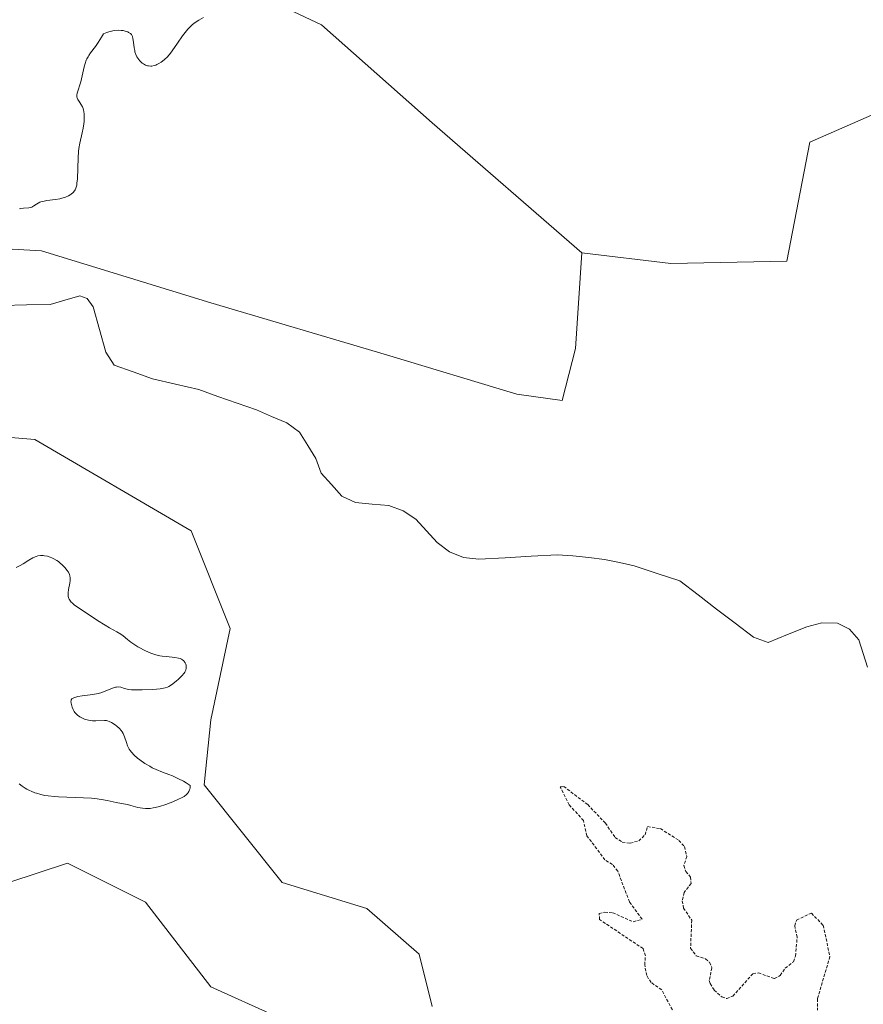
# Model space of a CAD drawing. Units: metres. Extents: x 622141 to 625623, y 4669349 to 4671722.
# Drawn here: x 625206 to 625346, y 4670245 to 4670409 of the extents above; entities that cross this region are included whole.
import ezdxf

# ---------------------------------------------------------------- set-up
doc = ezdxf.new("R2010")
doc.units = ezdxf.units.M
doc.header["$MEASUREMENT"] = 0
doc.linetypes.add('TRAZOS', pattern=[0.75, 0.5, -0.25])
for name, color, linetype, lineweight in [('Corriente natural lineal', 142, 'Continuous', 13), ('Cultivos herbáceos CxS', 92, 'Continuous', 0), ('Curva de nivel auxiliar', 36, 'TRAZOS', 0), ('Curva de nivel normal', 36, 'Continuous', 0), ('Pastizal CxS', 92, 'Continuous', 0)]:
    doc.layers.add(name, color=color, linetype=linetype, lineweight=lineweight)

# ---------------------------------------------------------------- blocks, each defined once
blk = doc.blocks.new('*U152')
at = {"layer": 'Pastizal CxS', "color": 92, "linetype": 'Continuous', "lineweight": 0}
for points in [[(625103.3089, 4670240.7921, 288.1367), (625102.2313, 4670248.3439, 288.1613), (625107.6221, 4670250.5009, 288.0487), (625121.6389, 4670246.1859, 287.5774), (625138.8907, 4670254.8159, 287.0428), (625175.5513, 4670260.2101, 286.1916), (625204.6629, 4670265.6039, 284.3631), (625214.3675, 4670268.8409, 283.835), (625227.3061, 4670262.3679, 283.2444), (625238.0877, 4670248.3445, 282.812), (625259.6525, 4670238.6347, 282.7485)], [(625274.7481, 4670245.1077, 283.3062), (625272.5913, 4670253.7383, 283.5468), (625263.9655, 4670261.2893, 283.7925), (625249.9491, 4670265.6041, 284.2494), (625237.0105, 4670281.7857, 284.8226), (625238.0883, 4670292.5735, 284.3482), (625241.3237, 4670307.6763, 285.2504), (625234.8539, 4670323.8579, 283.6149), (625208.9769, 4670338.9601, 284.1403), (625183.1003, 4670341.1181, 285.6597)], [(625190.6473, 4670371.3237, 284.4761), (625210.0559, 4670370.2445, 283.4326), (625238.0893, 4670361.6147, 283.7369), (625267.2017, 4670352.9843, 282.973), (625288.7661, 4670346.5123, 283.2487), (625296.3135, 4670345.4335, 283.4052), (625298.4703, 4670354.0631, 283.391), (625299.5603, 4670369.8741, 283.1842), (625314.2561, 4670368.1217, 282.7847), (625333.4645, 4670368.5393, 283.2877), (625337.2989, 4670388.2139, 283.1123), (625354.5507, 4670395.7647, 283.1982)]]:
    blk.add_polyline3d(points, dxfattribs=at)
blk = doc.blocks.new('*U191')
at = {"layer": 'Curva de nivel normal', "color": 36, "linetype": 'Continuous', "lineweight": 0}
for points in [[(625206.37, 4670281.96, 285), (625206.85, 4670281.6, 285), (625207.37, 4670281.25, 285), (625207.64, 4670281.09, 285), (625208.06, 4670280.87, 285), (625208.34, 4670280.73, 285), (625208.95, 4670280.49, 285), (625209.27, 4670280.39, 285), (625209.94, 4670280.2, 285), (625210.65, 4670280.05, 285), (625211.15, 4670279.97, 285), (625212.23, 4670279.85, 285), (625212.88, 4670279.8, 285), (625214.25, 4670279.74, 285), (625217.05, 4670279.65, 285), (625218.34, 4670279.57, 285), (625218.93, 4670279.52, 285), (625220.01, 4670279.37, 285), (625220.95, 4670279.2, 285), (625222.46, 4670278.87, 285), (625223.33, 4670278.72, 285), (625224.33, 4670278.53, 285), (625224.84, 4670278.4, 285), (625226.05, 4670278.06, 285), (625226.77, 4670277.92, 285), (625227.31, 4670277.88, 285), (625227.6, 4670277.88, 285), (625228.06, 4670277.9, 285), (625228.55, 4670277.97, 285), (625228.89, 4670278.03, 285), (625229.59, 4670278.2, 285), (625230.67, 4670278.54, 285), (625231.37, 4670278.8, 285), (625231.83, 4670278.98, 285), (625232.66, 4670279.35, 285), (625233.38, 4670279.71, 285), (625233.68, 4670279.89, 285), (625234.07, 4670280.18, 285), (625234.28, 4670280.39, 285), (625234.37, 4670280.51, 285), (625234.48, 4670280.69, 285), (625234.6, 4670280.95, 285), (625234.64, 4670281.09, 285), (625234.68, 4670281.31, 285), (625234.69, 4670281.69, 285), (625234, 4670282.13, 285), (625233.57, 4670282.39, 285), (625232.78, 4670282.81, 285), (625231.76, 4670283.28, 285), (625231.16, 4670283.51, 285), (625230.11, 4670283.89, 285), (625229.05, 4670284.32, 285), (625228.4, 4670284.63, 285), (625227.99, 4670284.86, 285), (625227.17, 4670285.35, 285), (625226.36, 4670285.91, 285), (625225.97, 4670286.22, 285), (625225.44, 4670286.7, 285), (625224.97, 4670287.2, 285), (625224.78, 4670287.46, 285), (625224.61, 4670287.72, 285), (625224.33, 4670288.26, 285), (625224.13, 4670288.78, 285), (625223.82, 4670289.72, 285), (625223.59, 4670290.27, 285), (625223.41, 4670290.59, 285), (625223.28, 4670290.77, 285), (625222.98, 4670291.13, 285), (625222.56, 4670291.51, 285), (625222.25, 4670291.74, 285), (625221.65, 4670292.13, 285), (625221.25, 4670292.31, 285), (625221, 4670292.39, 285), (625220.83, 4670292.43, 285), (625220.49, 4670292.46, 285), (625219.06, 4670292.4, 285), (625218.53, 4670292.42, 285), (625218.25, 4670292.45, 285), (625217.83, 4670292.52, 285), (625217.4, 4670292.63, 285), (625217.19, 4670292.69, 285), (625216.65, 4670292.93, 285), (625216.4, 4670293.07, 285), (625216.05, 4670293.32, 285), (625215.74, 4670293.6, 285), (625215.61, 4670293.76, 285), (625215.49, 4670293.93, 285), (625215.29, 4670294.28, 285), (625215.14, 4670294.64, 285), (625215.07, 4670294.88, 285), (625214.98, 4670295.32, 285), (625214.95, 4670295.59, 285), (625214.96, 4670295.71, 285), (625215.01, 4670295.87, 285), (625215.11, 4670296.02, 285), (625215.19, 4670296.09, 285), (625215.4, 4670296.21, 285), (625215.53, 4670296.27, 285), (625215.78, 4670296.34, 285), (625216.08, 4670296.41, 285), (625216.82, 4670296.52, 285), (625218.59, 4670296.76, 285), (625219.46, 4670296.94, 285), (625219.87, 4670297.05, 285), (625220.61, 4670297.3, 285), (625221.82, 4670297.79, 285), (625222.3, 4670297.95, 285), (625222.51, 4670297.99, 285), (625222.89, 4670298.01, 285), (625223.22, 4670297.95, 285), (625223.84, 4670297.76, 285), (625224.28, 4670297.64, 285), (625224.53, 4670297.59, 285), (625224.99, 4670297.54, 285), (625225.92, 4670297.5, 285), (625226.72, 4670297.52, 285), (625228.52, 4670297.61, 285), (625229.71, 4670297.72, 285), (625230.3, 4670297.81, 285), (625230.53, 4670297.86, 285), (625230.93, 4670297.99, 285), (625231.16, 4670298.1, 285), (625231.6, 4670298.37, 285), (625232.37, 4670298.97, 285), (625232.77, 4670299.31, 285), (625233.3, 4670299.84, 285), (625233.68, 4670300.27, 285), (625233.81, 4670300.48, 285), (625233.97, 4670300.8, 285), (625234.04, 4670301.13, 285), (625234.05, 4670301.3, 285), (625234.01, 4670301.61, 285), (625233.97, 4670301.77, 285), (625233.87, 4670302, 285), (625233.72, 4670302.22, 285), (625233.63, 4670302.32, 285), (625233.4, 4670302.51, 285), (625233.27, 4670302.59, 285), (625233.04, 4670302.7, 285), (625232.78, 4670302.78, 285), (625232.17, 4670302.89, 285), (625230.76, 4670303.02, 285), (625230.03, 4670303.11, 285), (625229.68, 4670303.18, 285), (625228.99, 4670303.35, 285), (625228.33, 4670303.56, 285), (625227.91, 4670303.73, 285), (625227.1, 4670304.09, 285), (625226.35, 4670304.47, 285), (625226, 4670304.67, 285), (625225.5, 4670304.96, 285), (625224.85, 4670305.42, 285), (625224.3, 4670305.87, 285), (625223.61, 4670306.46, 285), (625223.22, 4670306.74, 285), (625222.52, 4670307.16, 285), (625221.33, 4670307.8, 285), (625220.61, 4670308.22, 285), (625219.36, 4670309, 285), (625216.81, 4670310.7, 285), (625215.87, 4670311.34, 285), (625215.48, 4670311.63, 285), (625215.15, 4670311.92, 285), (625215.01, 4670312.07, 285), (625214.77, 4670312.36, 285), (625214.68, 4670312.52, 285), (625214.57, 4670312.76, 285), (625214.5, 4670313.02, 285), (625214.48, 4670313.2, 285), (625214.48, 4670313.57, 285), (625214.54, 4670314.13, 285), (625214.76, 4670315.2, 285), (625214.82, 4670315.61, 285), (625214.83, 4670315.79, 285), (625214.82, 4670316.06, 285), (625214.76, 4670316.43, 285), (625214.7, 4670316.61, 285), (625214.52, 4670316.99, 285), (625214.29, 4670317.34, 285), (625214.16, 4670317.52, 285), (625213.93, 4670317.8, 285), (625213.54, 4670318.2, 285), (625213.1, 4670318.58, 285), (625212.86, 4670318.76, 285), (625212.62, 4670318.93, 285), (625212.11, 4670319.22, 285), (625211.76, 4670319.39, 285), (625211.53, 4670319.48, 285), (625211.07, 4670319.64, 285), (625210.58, 4670319.74, 285), (625210.34, 4670319.77, 285), (625209.9, 4670319.78, 285), (625209.47, 4670319.71, 285), (625209.19, 4670319.63, 285), (625209, 4670319.56, 285), (625208.62, 4670319.38, 285), (625207.95, 4670318.98, 285), (625207.02, 4670318.38, 285), (625206.55, 4670318.11, 285), (625205.86, 4670317.78, 285)], [(625206.44, 4670377.17, 285), (625206.67, 4670377.24, 285), (625207.11, 4670377.32, 285), (625207.95, 4670377.35, 285), (625208.32, 4670377.41, 285), (625208.49, 4670377.48, 285), (625208.8, 4670377.66, 285), (625209.24, 4670377.97, 285), (625209.5, 4670378.13, 285), (625209.81, 4670378.27, 285), (625209.98, 4670378.34, 285), (625210.27, 4670378.42, 285), (625210.93, 4670378.55, 285), (625212.4, 4670378.75, 285), (625213.11, 4670378.86, 285), (625213.43, 4670378.93, 285), (625214.02, 4670379.1, 285), (625214.52, 4670379.31, 285), (625214.81, 4670379.48, 285), (625214.99, 4670379.6, 285), (625215.29, 4670379.86, 285), (625215.53, 4670380.15, 285), (625215.63, 4670380.32, 285), (625215.76, 4670380.6, 285), (625215.9, 4670381.11, 285), (625215.95, 4670381.41, 285), (625216.02, 4670382.13, 285), (625216.12, 4670385.64, 285), (625216.2, 4670386.68, 285), (625216.27, 4670387.16, 285), (625216.43, 4670388.08, 285), (625216.8, 4670389.75, 285), (625216.97, 4670390.56, 285), (625217.08, 4670391.27, 285), (625217.12, 4670391.62, 285), (625217.15, 4670392.14, 285), (625217.14, 4670392.87, 285), (625217.09, 4670393.31, 285), (625217.05, 4670393.52, 285), (625216.97, 4670393.82, 285), (625216.86, 4670394.08, 285), (625216.6, 4670394.54, 285), (625216.42, 4670394.8, 285), (625216.19, 4670395.14, 285), (625216.09, 4670395.3, 285), (625215.98, 4670395.55, 285), (625215.95, 4670395.68, 285), (625215.94, 4670395.89, 285), (625215.95, 4670396.03, 285), (625216, 4670396.34, 285), (625216.58, 4670398.2, 285), (625217.14, 4670400.68, 285), (625217.3, 4670401.25, 285), (625217.49, 4670401.78, 285), (625217.6, 4670402.03, 285), (625217.78, 4670402.37, 285), (625217.91, 4670402.58, 285), (625218.21, 4670403.01, 285), (625218.99, 4670404.04, 285), (625219.47, 4670404.74, 285), (625220.03, 4670405.62, 285), (625220.34, 4670406.14, 285), (625220.87, 4670406.38, 285), (625221.21, 4670406.51, 285), (625221.86, 4670406.67, 285), (625222.17, 4670406.72, 285), (625222.75, 4670406.76, 285), (625223.26, 4670406.74, 285), (625223.58, 4670406.69, 285), (625224.11, 4670406.56, 285), (625224.35, 4670406.47, 285), (625224.49, 4670406.41, 285), (625224.72, 4670406.27, 285), (625224.81, 4670406.2, 285), (625224.97, 4670406.03, 285), (625225.08, 4670405.85, 285), (625225.14, 4670405.71, 285), (625225.22, 4670405.4, 285), (625225.31, 4670404.78, 285), (625225.41, 4670403.85, 285), (625225.5, 4670403.39, 285), (625225.55, 4670403.17, 285), (625225.7, 4670402.75, 285), (625225.88, 4670402.36, 285), (625226.02, 4670402.12, 285), (625226.35, 4670401.68, 285), (625226.73, 4670401.32, 285), (625226.94, 4670401.18, 285), (625227.27, 4670401, 285), (625227.61, 4670400.87, 285), (625227.79, 4670400.84, 285), (625228.15, 4670400.81, 285), (625228.33, 4670400.82, 285), (625228.71, 4670400.9, 285), (625228.98, 4670400.98, 285), (625229.16, 4670401.06, 285), (625229.52, 4670401.25, 285), (625229.91, 4670401.49, 285), (625230.11, 4670401.64, 285), (625230.43, 4670401.89, 285), (625230.92, 4670402.37, 285), (625231.44, 4670402.98, 285), (625231.72, 4670403.33, 285), (625232.6, 4670404.6, 285), (625233.44, 4670405.82, 285), (625233.86, 4670406.41, 285), (625234.3, 4670406.94, 285), (625234.52, 4670407.18, 285), (625234.84, 4670407.5, 285), (625235.06, 4670407.69, 285), (625235.49, 4670408.02, 285), (625236.11, 4670408.42, 285), (625236.88, 4670408.85, 285)]]:
    blk.add_polyline3d(points, dxfattribs=at)

msp = doc.modelspace()

# ---------------------------------------------------------------- linework, layer by layer
at = {"layer": 'Corriente natural lineal', "color": 142, "linetype": 'Continuous', "lineweight": 13}
msp.add_polyline3d([(625203.6701, 4670361.2001, 282.7508), (625207.5801, 4670361.2601, 282.676), (625211.4901, 4670361.3201, 282.6766), (625213.9551, 4670362.0551, 282.186), (625216.4201, 4670362.7901, 281.8527), (625217.6201, 4670362.3201, 282.1817), (625218.6301, 4670360.9501, 282.4367), (625219.6851, 4670357.1951, 282.3886), (625220.7401, 4670353.4401, 281.9399), (625222.0801, 4670351.3201, 281.8916), (625225.2601, 4670350.1651, 281.7787), (625228.4401, 4670349.0101, 281.6827), (625232.2751, 4670348.1301, 281.6628), (625236.1101, 4670347.2501, 281.6424), (625239.2934, 4670346.1301, 281.641), (625242.4768, 4670345.0101, 281.5967), (625245.6601, 4670343.8901, 281.5583), (625248.1701, 4670342.8151, 281.5662), (625250.6801, 4670341.7401, 281.5708), (625252.7901, 4670340.1901, 281.5494), (625254.1501, 4670338.0151, 281.5055), (625255.5101, 4670335.8401, 281.4383), (625256.4001, 4670333.4201, 281.3654), (625258.1051, 4670331.5101, 281.3564), (625259.8101, 4670329.6001, 281.3389), (625262.0801, 4670328.5501, 281.3114), (625264.8251, 4670328.2951, 281.2771), (625267.5701, 4670328.0401, 281.2617), (625269.9701, 4670327.1901, 281.2587), (625272.0301, 4670325.7801, 281.2366), (625273.8201, 4670323.8551, 281.2091), (625275.6101, 4670321.9301, 281.1814), (625277.6101, 4670320.3801, 281.1444), (625279.9301, 4670319.4401, 281.1151), (625282.5001, 4670319.1701, 281.0864), (625286.8301, 4670319.4068, 281.0416), (625291.1601, 4670319.6434, 281.0231), (625295.4901, 4670319.8801, 280.9934), (625298.0601, 4670319.7401, 280.978), (625300.6901, 4670319.4301, 280.966), (625303.3201, 4670319.1201, 280.9367), (625305.7751, 4670318.5901, 280.8979), (625308.2301, 4670318.0601, 280.926), (625312.0001, 4670316.8101, 281.01), (625315.7701, 4670315.5601, 280.9806), (625318.8201, 4670313.2326, 280.9262), (625321.8701, 4670310.9051, 280.8196), (625324.9201, 4670308.5776, 280.799), (625327.9701, 4670306.2501, 280.7974), (625330.4201, 4670305.3901, 280.7922), (625333.6201, 4670306.6801, 280.7734), (625336.8201, 4670307.9701, 280.7487), (625339.2901, 4670308.6101, 280.7189), (625341.8701, 4670308.5501, 280.6917), (625343.8701, 4670307.5901, 280.7014), (625345.3901, 4670305.8301, 280.7029), (625346.8501, 4670301.3001, 280.6828)], dxfattribs=at)
at = {"layer": 'Cultivos herbáceos CxS', "color": 92, "linetype": 'Continuous', "lineweight": 0}
for points in [[(625252.2737, 4670545.2081, 284.279), (625251.6233, 4670538.0707, 285.4616), (625260.8097, 4670532.2249, 285.2783), (625269.1613, 4670528.8843, 285.3575), (625276.9195, 4670524.1375, 285.4396), (625294.2151, 4670515.9399, 284.6075), (625295.8851, 4670500.9075, 284.9139), (625290.9361, 4670480.9875, 284.6941), (625285.0281, 4670469.5901, 284.334), (625269.5781, 4670479.6117, 285.0866), (625255.3547, 4670483.1445, 285.8043), (625237.4253, 4670485.4575, 286.9498), (625229.4915, 4670479.1939, 287.1468), (625231.1617, 4670470.4249, 286.8448), (625240.2587, 4670464.8057, 285.9834), (625261.8235, 4670455.0971, 284.687), (625272.0831, 4670442.4481, 284.3533), (625262.8965, 4670427.4159, 284.115), (625249.9515, 4670410.7131, 284.6141), (625256.4317, 4670407.6311, 284.1847), (625274.7611, 4670391.4493, 283.8844), (625299.5603, 4670369.8741, 283.1842)], [(625354.5507, 4670395.7647, 283.1982), (625337.2989, 4670388.2139, 283.1123), (625333.4645, 4670368.5393, 283.2877), (625314.2561, 4670368.1217, 282.7847), (625314.2561, 4670368.1217, 282.7847), (625299.5603, 4670369.8741, 283.1842), (625274.7611, 4670391.4493, 283.8844), (625256.4317, 4670407.6311, 284.1847), (625249.9515, 4670410.7131, 284.6141)], [(625299.5603, 4670369.8741, 283.1842), (625314.2561, 4670368.1217, 282.7847), (625333.4645, 4670368.5393, 283.2877), (625337.2989, 4670388.2139, 283.1123), (625354.5507, 4670395.7647, 283.1982)]]:
    msp.add_polyline3d(points, dxfattribs=at)
at = {"layer": 'Curva de nivel auxiliar', "color": 36, "linetype": 'TRAZOS', "lineweight": 0}
msp.add_polyline3d([(625314.53, 4670244.55, 282.5), (625312.77, 4670247.84, 282.5), (625311.01, 4670249.06, 282.5), (625310.28, 4670250.2, 282.5), (625309.95, 4670251.97, 282.5), (625310.07, 4670253.49, 282.5), (625309.68, 4670254.67, 282.5), (625302.48, 4670259.49, 282.5), (625302.41, 4670260.51, 282.5), (625303.34, 4670260.72, 282.5), (625304.65, 4670260.61, 282.5), (625308.04, 4670259.11, 282.5), (625309.52, 4670259.54, 282.5), (625307.43, 4670262.42, 282.5), (625305.49, 4670267.5, 282.5), (625304.6, 4670268.61, 282.5), (625303.37, 4670269.38, 282.5), (625300.38, 4670273.36, 282.5), (625299.8, 4670275.87, 282.5), (625297.47, 4670278.48, 282.5), (625295.98, 4670281.49, 282.5), (625296.54, 4670281.54, 282.5), (625300.51, 4670278.52, 282.5), (625303.45, 4670275.45, 282.5), (625305.05, 4670273.07, 282.5), (625306.25, 4670272.31, 282.5), (625307.57, 4670272.12, 282.5), (625308.97, 4670272.53, 282.5), (625310.02, 4670273.51, 282.5), (625310.44, 4670274.89, 282.5), (625312.55, 4670274.54, 282.5), (625315.61, 4670272.6, 282.5), (625316.55, 4670271.56, 282.5), (625316.91, 4670269.95, 282.5), (625316.45, 4670268.42, 282.5), (625316.76, 4670267.44, 282.5), (625317.53, 4670266.53, 282.5), (625317.63, 4670265.48, 282.5), (625316.5, 4670263.96, 282.5), (625316.15, 4670262.58, 282.5), (625316.39, 4670261.39, 282.5), (625317.74, 4670259.39, 282.5), (625317.55, 4670254.73, 282.5), (625318.48, 4670253.48, 282.5), (625320.02, 4670252.99, 282.5), (625320.7, 4670252.42, 282.5), (625321.08, 4670251.51, 282.5), (625320.65, 4670249.39, 282.5), (625320.82, 4670248.91, 282.5), (625321.45, 4670247.81, 282.5), (625322.75, 4670246.67, 282.5), (625323.55, 4670246.4, 282.5), (625324.53, 4670246.81, 282.5), (625327.88, 4670250.5, 282.5), (625328.79, 4670250.66, 282.5), (625331.43, 4670249.71, 282.5), (625332.39, 4670250.23, 282.5), (625333.23, 4670251.41, 282.5), (625334.57, 4670252.5, 282.5), (625334.93, 4670253.43, 282.5), (625335.2, 4670256.55, 282.5), (625334.79, 4670258.47, 282.5), (625335.1, 4670259.41, 282.5), (625337.55, 4670260.54, 282.5), (625339.52, 4670258.53, 282.5), (625340.62, 4670253.37, 282.5), (625338.56, 4670246.36, 282.5), (625338.57, 4670244.47, 282.5)], dxfattribs=at)
at = {"layer": 'Pastizal CxS', "color": 92, "linetype": 'Continuous', "lineweight": 0}
for points in [[(625252.2737, 4670545.2081, 284.279), (625251.6233, 4670538.0707, 285.4616), (625260.8097, 4670532.2249, 285.2783), (625269.1613, 4670528.8843, 285.3575), (625276.9195, 4670524.1375, 285.4396), (625294.2151, 4670515.9399, 284.6075), (625295.8851, 4670500.9075, 284.9139), (625290.9361, 4670480.9875, 284.6941), (625285.0281, 4670469.5901, 284.334), (625269.5781, 4670479.6117, 285.0866), (625255.3547, 4670483.1445, 285.8043), (625237.4253, 4670485.4575, 286.9498), (625229.4915, 4670479.1939, 287.1468), (625231.1617, 4670470.4249, 286.8448), (625240.2587, 4670464.8057, 285.9834), (625261.8235, 4670455.0971, 284.687), (625272.0831, 4670442.4481, 284.3533), (625262.8965, 4670427.4159, 284.115), (625249.9515, 4670410.7131, 284.6141), (625256.4317, 4670407.6311, 284.1847), (625274.7611, 4670391.4493, 283.8844), (625299.5603, 4670369.8741, 283.1842)], [(625249.9515, 4670410.7131, 284.6141), (625256.4317, 4670407.6311, 284.1847), (625274.7611, 4670391.4493, 283.8844), (625299.5603, 4670369.8741, 283.1842), (625298.4703, 4670354.0631, 283.391), (625296.3135, 4670345.4335, 283.4052), (625288.7661, 4670346.5123, 283.2487), (625267.2017, 4670352.9843, 282.973), (625238.0893, 4670361.6147, 283.7369), (625210.0559, 4670370.2445, 283.4326), (625190.6473, 4670371.3237, 284.4761)], [(625299.5603, 4670369.8741, 283.1842), (625314.2561, 4670368.1217, 282.7847), (625333.4645, 4670368.5393, 283.2877), (625337.2989, 4670388.2139, 283.1123), (625354.5507, 4670395.7647, 283.1982)], [(625299.5603, 4670369.8741, 283.1842), (625298.4703, 4670354.0631, 283.391), (625296.3135, 4670345.4335, 283.4052), (625288.7661, 4670346.5123, 283.2487), (625267.2017, 4670352.9843, 282.973), (625238.0893, 4670361.6147, 283.7369), (625210.0559, 4670370.2445, 283.4326), (625190.6473, 4670371.3237, 284.4761), (625179.8659, 4670385.3471, 284.53), (625166.9273, 4670389.6623, 284.9692), (625156.1443, 4670382.1115, 285.2519), (625145.3619, 4670359.4567, 285.6777), (625146.4401, 4670347.5901, 286.8688), (625159.3785, 4670342.1963, 287.1499), (625183.1003, 4670341.1181, 285.6597), (625208.9769, 4670338.9601, 284.1403), (625234.8539, 4670323.8579, 283.6149), (625241.3237, 4670307.6763, 285.2504), (625238.0883, 4670292.5735, 284.3482), (625237.0105, 4670281.7857, 284.8226), (625249.9491, 4670265.6041, 284.2494), (625263.9655, 4670261.2893, 283.7925), (625272.5913, 4670253.7383, 283.5468), (625274.7481, 4670245.1077, 283.3062)], [(625299.5603, 4670369.8741, 283.1842), (625298.4703, 4670354.0631, 283.391), (625296.3135, 4670345.4335, 283.4052), (625288.7661, 4670346.5123, 283.2487), (625267.2017, 4670352.9843, 282.973), (625238.0893, 4670361.6147, 283.7369), (625210.0559, 4670370.2445, 283.4326), (625190.6473, 4670371.3237, 284.4761), (625179.8659, 4670385.3471, 284.53), (625166.9273, 4670389.6623, 284.9692), (625156.1443, 4670382.1115, 285.2519), (625145.3619, 4670359.4567, 285.6777), (625146.4401, 4670347.5901, 286.8688), (625159.3785, 4670342.1963, 287.1499), (625183.1003, 4670341.1181, 285.6597), (625208.9769, 4670338.9601, 284.1403), (625234.8539, 4670323.8579, 283.6149), (625241.3237, 4670307.6763, 285.2504), (625238.0883, 4670292.5735, 284.3482), (625237.0105, 4670281.7857, 284.8226), (625249.9491, 4670265.6041, 284.2494), (625263.9655, 4670261.2893, 283.7925), (625272.5913, 4670253.7383, 283.5468), (625274.7481, 4670245.1077, 283.3062)], [(625183.1003, 4670341.1181, 285.6597), (625208.9769, 4670338.9601, 284.1403), (625234.8539, 4670323.8579, 283.6149), (625241.3237, 4670307.6763, 285.2504), (625238.0883, 4670292.5735, 284.3482), (625237.0105, 4670281.7857, 284.8226), (625249.9491, 4670265.6041, 284.2494), (625263.9655, 4670261.2893, 283.7925), (625272.5913, 4670253.7383, 283.5468), (625274.7481, 4670245.1077, 283.3062)], [(625259.6525, 4670238.6347, 282.7485), (625238.0877, 4670248.3445, 282.812), (625227.3061, 4670262.3679, 283.2444), (625214.3675, 4670268.8409, 283.835), (625204.6629, 4670265.6039, 284.3631), (625175.5513, 4670260.2101, 286.1916), (625138.8907, 4670254.8159, 287.0428), (625121.6389, 4670246.1859, 287.5774), (625107.6221, 4670250.5009, 288.0487), (625102.2313, 4670248.3439, 288.1613), (625103.3089, 4670240.7921, 288.1367)], [(625259.6525, 4670238.6347, 282.7485), (625238.0877, 4670248.3445, 282.812), (625227.3061, 4670262.3679, 283.2444), (625214.3675, 4670268.8409, 283.835), (625204.6629, 4670265.6039, 284.3631), (625175.5513, 4670260.2101, 286.1916), (625138.8907, 4670254.8159, 287.0428), (625121.6389, 4670246.1859, 287.5774), (625107.6221, 4670250.5009, 288.0487), (625102.2313, 4670248.3439, 288.1613), (625103.3089, 4670240.7921, 288.1367)], [(625259.6525, 4670238.6347, 282.7485), (625238.0877, 4670248.3445, 282.812), (625227.3061, 4670262.3679, 283.2444), (625214.3675, 4670268.8409, 283.835), (625204.6629, 4670265.6039, 284.3631), (625175.5513, 4670260.2101, 286.1916), (625138.8907, 4670254.8159, 287.0428), (625121.6389, 4670246.1859, 287.5774), (625107.6221, 4670250.5009, 288.0487), (625102.2313, 4670248.3439, 288.1613), (625103.3089, 4670240.7921, 288.1367)]]:
    msp.add_polyline3d(points, dxfattribs=at)

# ---------------------------------------------------------------- block references
at = {"layer": 'Curva de nivel normal', "color": 36, "linetype": 'Continuous', "lineweight": 0}
msp.add_blockref('*U191', (0, 0), dxfattribs=at)
at = {"layer": 'Pastizal CxS', "color": 92, "linetype": 'Continuous', "lineweight": 0}
msp.add_blockref('*U152', (0, 0), dxfattribs=at)

doc.saveas('drawing.dxf')
